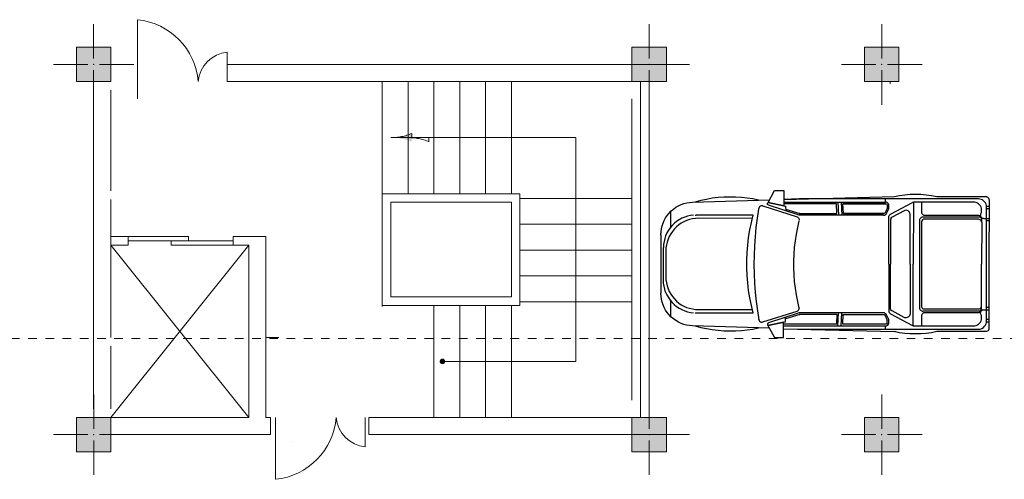
# Model space of a CAD drawing. Units: millimetres. Extents: x 1427 to 1625, y -153 to 54.
# Drawn here: x 1567 to 1578, y -63 to -57 of the extents above; entities that cross this region are included whole.
import ezdxf

# ---------------------------------------------------------------- set-up
doc = ezdxf.new("R2010")
doc.units = ezdxf.units.MM
doc.linetypes.add('ACAD_ISO02W100', pattern=[15, 12, -3])
doc.linetypes.add('HIDDEN', pattern=[9.525, 6.35, -3.175])
doc.layers.get('0').update_dxf_attribs({"lineweight": 5})
doc.layers.add('3', color=3, linetype='Continuous')
doc.layers.add('DIM', color=2, linetype='Continuous')
for name, color, linetype, lineweight in [('dimension', 2, 'Continuous', 5), ('MOBL', 30, 'Continuous', 5), ('plan', 7, 'Continuous', 5)]:
    doc.layers.add(name, color=color, linetype=linetype, lineweight=lineweight)

# ---------------------------------------------------------------- blocks, each defined once
blk = doc.blocks.new('CAR2')
at = {"layer": '3'}
for p, q in [((7.71, 11.44), (0.24, 11.43)), ((5.25, 11.44), (5.25, 11.15)), ((5.53, 10.83), (5.53, 11.44)), ((6.67, 11.44), (6.67, 11.15)), ((6.95, 11.15), (6.95, 11.44)), ((7.81, 11.42), (7.71, 11.44)), ((-7.59, 11.15), (-7.6, 11.05)), ((-7.6, 11.05), (-7.6, 5.36)), ((-7.55, 11.24), (-7.59, 11.15)), ((-7.49, 11.32), (-7.55, 11.24)), ((-7.41, 11.38), (-7.49, 11.32)), ((-7.32, 11.41), (-7.41, 11.38)), ((-7.22, 11.43), (-7.32, 11.41)), ((-7.31, 10.37), (-7.26, 10.52)), ((-7.31, 10.2), (-7.31, 10.37)), ((-7.26, 10.52), (-7.19, 10.68)), ((0.24, 11.43), (-7.22, 11.43)), ((-7.19, 10.68), (-7.1, 10.81)), ((-7.1, 10.81), (-6.98, 10.93)), ((-6.98, 10.93), (-6.84, 11.02)), ((-6.84, 11.02), (-6.7, 11.09)), ((-6.73, 10.22), (-6.63, 10.34)), ((-6.7, 11.09), (-6.54, 11.13)), ((-6.63, 10.34), (-6.5, 10.43)), ((-6.54, 11.13), (-6.37, 11.15)), ((-6.5, 10.43), (-6.36, 10.51)), ((-6.46, 11.15), (-6.46, 11.43)), ((-6.37, 11.15), (0.24, 11.15)), ((-6.36, 10.51), (-6.2, 10.55)), ((-6.2, 10.55), (-6.05, 10.58)), ((-6.18, 11.43), (-6.18, 11.15)), ((-6.05, 10.58), (-5.89, 10.57)), ((-5.89, 10.57), (-5.73, 10.55)), ((-5.73, 10.55), (-5.59, 10.49)), ((-5.59, 10.49), (-5.5, 10.46)), ((-5.5, 10.46), (-5.4, 10.45)), ((-5.37, 10.34), (-5.41, 10.22)), ((-5.4, 10.45), (-5.31, 10.47)), ((-5.3, 10.43), (-5.37, 10.34)), ((-5.31, 10.47), (-5.22, 10.51)), ((-5.21, 10.51), (-5.3, 10.43)), ((-5.22, 10.3), (-5.24, 10.2)), ((-5.22, 10.51), (-5.15, 10.57)), ((-5.18, 10.4), (-5.22, 10.3)), ((-5.1, 10.55), (-5.21, 10.51)), ((-5.18, 10.4), (-5.11, 10.48)), ((-5.15, 10.57), (-5.09, 10.65)), ((-5.11, 10.48), (-5.02, 10.54)), ((-4.98, 10.58), (-5.1, 10.55)), ((-5.09, 10.65), (-5.06, 10.73)), ((-5.06, 10.73), (-5.05, 10.83)), ((-5.05, 10.83), (-5.05, 11.43)), ((-5.02, 10.54), (-4.92, 10.57)), ((-4.98, 10.58), (-4.87, 10.57)), ((-4.96, 10.21), (-4.94, 10.3)), ((-4.94, 10.3), (-4.9, 10.39)), ((-4.92, 10.57), (-4.82, 10.58)), ((-4.9, 10.39), (-4.84, 10.47)), ((-4.87, 10.57), (-4.75, 10.54)), ((-4.84, 10.47), (-4.76, 10.53)), ((-4.82, 10.58), (-4.71, 10.55)), ((-4.76, 11.15), (-4.76, 11.43)), ((-4.76, 10.53), (-4.67, 10.57)), ((-4.67, 10.57), (-4.58, 10.58)), ((-4.58, 10.58), (0.24, 10.58)), ((0.24, 11.15), (6.86, 11.15)), ((5.06, 10.59), (0.24, 10.58)), ((5.16, 10.57), (5.06, 10.59)), ((5.21, 10.55), (5.16, 10.57)), ((5.16, 10.57), (5.25, 10.53)), ((5.31, 10.58), (5.21, 10.55)), ((5.35, 10.58), (5.24, 10.54)), ((5.24, 10.54), (5.25, 10.53)), ((5.25, 10.53), (5.33, 10.47)), ((5.41, 10.58), (5.31, 10.58)), ((5.33, 10.47), (5.39, 10.39)), ((5.48, 10.58), (5.35, 10.58)), ((5.39, 10.39), (5.43, 10.3)), ((5.52, 10.55), (5.41, 10.58)), ((5.43, 10.3), (5.44, 10.21)), ((5.59, 10.56), (5.48, 10.58)), ((5.6, 10.49), (5.52, 10.55)), ((5.55, 10.74), (5.53, 10.83)), ((5.58, 10.65), (5.55, 10.74)), ((5.64, 10.57), (5.58, 10.65)), ((5.69, 10.51), (5.59, 10.56)), ((5.67, 10.41), (5.6, 10.49)), ((5.64, 10.57), (5.71, 10.51)), ((5.71, 10.31), (5.67, 10.41)), ((5.78, 10.43), (5.69, 10.51)), ((5.71, 10.51), (5.8, 10.47)), ((5.73, 10.21), (5.71, 10.31)), ((5.86, 10.34), (5.78, 10.43)), ((5.8, 10.47), (5.89, 10.46)), ((5.9, 10.23), (5.86, 10.34)), ((5.89, 10.46), (5.99, 10.47)), ((5.99, 10.47), (6.08, 10.49)), ((6.08, 10.49), (6.22, 10.55)), ((6.22, 10.55), (6.38, 10.58)), ((6.38, 10.58), (6.54, 10.58)), ((6.54, 10.58), (6.7, 10.56)), ((6.7, 10.56), (6.84, 10.51)), ((6.84, 10.51), (6.99, 10.44)), ((6.86, 11.15), (7.02, 11.14)), ((6.99, 10.44), (7.11, 10.34)), ((7.02, 11.14), (7.19, 11.1)), ((7.11, 10.34), (7.23, 10.23)), ((7.19, 11.1), (7.33, 11.02)), ((7.33, 11.02), (7.47, 10.93)), ((7.47, 10.93), (7.58, 10.81)), ((7.58, 10.81), (7.68, 10.68)), ((7.68, 10.68), (7.74, 10.53)), ((7.74, 10.53), (7.79, 10.37)), ((7.79, 10.37), (7.8, 10.21)), ((7.9, 11.38), (7.81, 11.42)), ((7.98, 11.32), (7.9, 11.38)), ((8.04, 11.24), (7.98, 11.32)), ((8.08, 11.15), (8.04, 11.24)), ((8.08, 11.06), (8.08, 11.15)), ((8.09, 5.37), (8.08, 11.06)), ((-7.31, -10.59), (-7.31, 10.2)), ((-6.94, 9.63), (-6.93, 9.79)), ((-6.93, 2.74), (-6.94, 9.63)), ((-6.93, 9.79), (-6.88, 9.95)), ((-6.88, 9.95), (-6.82, 10.09)), ((-6.82, 10.09), (-6.73, 10.22)), ((-5.41, 10.22), (-5.43, 10.11)), ((-5.43, 10.11), (-5.43, 3.97)), ((-5.24, 10.2), (-5.23, 3.77)), ((-4.95, 3.77), (-4.96, 10.21)), ((5.44, 10.21), (5.44, 3.78)), ((5.73, 3.78), (5.73, 10.21)), ((5.91, 10.11), (5.9, 10.23)), ((5.91, 3.97), (5.91, 10.11)), ((7.23, 10.23), (7.31, 10.09)), ((7.31, 10.09), (7.37, 9.95)), ((7.37, 9.95), (7.41, 9.79)), ((7.41, 9.79), (7.43, 9.64)), ((7.43, 9.64), (7.43, 2.74)), ((7.8, 10.21), (7.81, -10.59)), ((-7.72, 4.75), (-7.81, 4.14)), ((-7.6, 5.36), (-7.72, 4.75)), ((8.21, 4.76), (8.09, 5.37)), ((8.29, 4.15), (8.21, 4.76)), ((-7.86, 3.52), (-7.87, 2.91)), ((-7.81, 4.14), (-7.86, 3.52)), ((-5.8, 3.59), (-6.93, 3.59)), ((-5.7, 3.6), (-5.8, 3.59)), ((-5.61, 3.64), (-5.7, 3.6)), ((-5.53, 3.7), (-5.61, 3.64)), ((-5.48, 3.77), (-5.53, 3.7)), ((-5.43, 3.86), (-5.48, 3.77)), ((-5.43, 3.97), (-5.43, 3.86)), ((-5.22, 3.68), (-5.23, 3.77)), ((-5.18, 3.59), (-5.22, 3.68)), ((-5.18, 3.59), (-5.13, 3.51)), ((-5.13, 3.51), (-5.05, 3.45)), ((-5.05, 3.45), (-4.96, 3.41)), ((-4.88, 3.69), (-4.95, 3.77)), ((-4.79, 3.64), (-4.88, 3.69)), ((-4.68, 3.6), (-4.79, 3.64)), ((-4.58, 3.59), (-4.68, 3.6)), ((0.24, 3.59), (-4.58, 3.59)), ((5.06, 3.59), (0.24, 3.59)), ((5.18, 3.6), (5.06, 3.59)), ((5.27, 3.64), (5.18, 3.6)), ((5.37, 3.7), (5.27, 3.64)), ((5.44, 3.78), (5.37, 3.7)), ((5.44, 3.42), (5.54, 3.45)), ((5.54, 3.45), (5.61, 3.52)), ((5.61, 3.52), (5.68, 3.59)), ((5.68, 3.59), (5.71, 3.69)), ((5.71, 3.69), (5.73, 3.78)), ((5.93, 3.87), (5.91, 3.97)), ((5.97, 3.78), (5.93, 3.87)), ((6.03, 3.7), (5.97, 3.78)), ((6.11, 3.64), (6.03, 3.7)), ((6.2, 3.6), (6.11, 3.64)), ((6.29, 3.59), (6.2, 3.6)), ((7.43, 3.59), (6.29, 3.59)), ((8.35, 3.53), (8.29, 4.15)), ((8.37, 2.91), (8.35, 3.53)), ((-7.87, 2.91), (-7.86, 2.28)), ((-6.93, 2.64), (-6.93, 2.74)), ((-6.89, 2.56), (-6.93, 2.64)), ((-6.93, 2.64), (0.24, 2.64)), ((-5.53, 0.01), (-6.89, 2.56)), ((-5.05, 2.64), (-5.05, 2.64)), ((-4.96, 3.41), (-4.86, 3.4)), ((-4.86, 3.4), (0.24, 3.4)), ((0.24, 3.4), (5.35, 3.4)), ((7.42, 2.65), (0.24, 2.64)), ((5.35, 3.4), (5.44, 3.42)), ((5.54, 2.65), (5.54, 2.65)), ((6.03, 0.01), (7.39, 2.56)), ((7.42, 2.65), (7.39, 2.56)), ((7.43, 2.74), (7.42, 2.65)), ((8.29, 1.68), (8.35, 2.29)), ((8.35, 2.29), (8.37, 2.91)), ((-7.86, 2.28), (-7.8, 1.67)), ((-7.8, 1.67), (-7.72, 1.05)), ((-5.97, 1.92), (-5.99, 1.81)), ((-5.99, 1.81), (-5.98, 1.68)), ((-5.98, 1.68), (-5.94, 1.57)), ((-5.92, 2.03), (-5.97, 1.92)), ((-5.94, 1.57), (-5.2, 0.19)), ((-5.85, 2.13), (-5.92, 2.03)), ((-5.75, 2.2), (-5.85, 2.13)), ((-5.64, 2.25), (-5.75, 2.2)), ((-5.52, 2.27), (-5.64, 2.25)), ((0.24, 2.27), (-5.52, 2.27)), ((0.24, 2.27), (6.01, 2.27)), ((6.43, 1.57), (5.69, 0.2)), ((6.01, 2.27), (6.13, 2.25)), ((6.13, 2.25), (6.25, 2.2)), ((6.25, 2.2), (6.34, 2.13)), ((6.34, 2.13), (6.42, 2.04)), ((6.42, 2.04), (6.46, 1.93)), ((6.47, 1.68), (6.43, 1.57)), ((6.46, 1.93), (6.48, 1.81)), ((6.48, 1.81), (6.47, 1.68)), ((8.21, 1.06), (8.29, 1.68)), ((-7.72, 1.05), (-7.6, 0.45)), ((-7.26, -12.41), (-7.6, 0.45)), ((-5.47, -0.07), (-5.53, 0.01)), ((-5.2, 0.19), (-5.14, 0.11)), ((-5.14, 0.11), (-5.06, 0.05)), ((-5.09, 0), (-5.13, 0.06)), ((-5.06, 0.05), (-4.97, 0.01)), ((-4.97, 0.01), (-4.87, 0)), ((5.47, 0.02), (5.36, 0)), ((5.56, 0.06), (5.47, 0.02)), ((5.64, 0.11), (5.56, 0.06)), ((5.58, 0), (5.62, 0.06)), ((5.69, 0.2), (5.64, 0.11)), ((5.96, -0.07), (6.03, 0.01)), ((7.75, -12.4), (8.09, 0.45)), ((8.09, 0.45), (8.21, 1.06)), ((-7.31, -0.58), (-6.93, -0.58)), ((-6.93, -0.47), (-6.88, -0.38)), ((-6.93, -0.58), (-6.93, -0.47)), ((-6.93, -10.59), (-6.93, -0.58)), ((-6.88, -0.38), (-6.83, -0.31)), ((-6.83, -0.31), (-6.75, -0.24)), ((-6.75, -0.24), (-6.66, -0.2)), ((-6.73, -0.5), (-6.75, -0.57)), ((-6.75, -0.57), (-6.75, -5.53)), ((-6.75, -0.57), (-6.75, -5.53)), ((-6.69, -0.44), (-6.73, -0.5)), ((-6.63, -0.4), (-6.69, -0.44)), ((-6.66, -0.2), (-6.56, -0.19)), ((-6.63, -0.4), (-6.56, -0.38)), ((-6.56, -0.19), (-6.27, -0.19)), ((-6.56, -0.38), (-6.27, -0.38)), ((-6.27, -0.19), (-6.18, -0.2)), ((-6.18, -0.41), (-6.27, -0.38)), ((-6.18, -0.2), (-6.1, -0.23)), ((-5.72, -0.63), (-6.18, -0.41)), ((-6.1, -0.23), (-5.63, -0.47)), ((-5.66, -0.68), (-5.72, -0.63)), ((-5.62, -0.74), (-5.66, -0.68)), ((-5.63, -0.47), (-5.55, -0.53)), ((-5.61, -0.8), (-5.62, -0.74)), ((-5.61, -0.8), (-5.62, -0.74)), ((-5.61, -5.48), (-5.61, -0.8)), ((-5.61, -5.48), (-5.61, -0.8)), ((-5.55, -0.53), (-5.48, -0.61)), ((-5.48, -0.61), (-5.43, -0.7)), ((-5.39, -0.14), (-5.47, -0.07)), ((-5.43, -0.7), (-5.43, -0.8)), ((-5.43, -0.8), (-5.42, -10.59)), ((-5.3, -0.18), (-5.39, -0.14)), ((-5.2, -0.19), (-5.3, -0.18)), ((0.24, -0.19), (-5.2, -0.19)), ((-4.87, 0), (0.24, 0)), ((5.36, 0), (0.24, 0)), ((0.24, -0.19), (5.69, -0.19)), ((5.69, -0.19), (5.79, -0.18)), ((5.79, -0.18), (5.89, -0.14)), ((5.89, -0.14), (5.96, -0.07)), ((5.92, -0.8), (5.93, -0.7)), ((5.92, -0.8), (5.92, -10.59)), ((5.93, -0.7), (5.98, -0.6)), ((5.98, -0.6), (6.04, -0.52)), ((6.04, -0.52), (6.12, -0.46)), ((6.12, -0.73), (6.11, -0.8)), ((6.11, -0.8), (6.11, -5.47)), ((6.11, -5.47), (6.11, -0.8)), ((6.12, -0.46), (6.59, -0.23)), ((6.16, -0.67), (6.12, -0.73)), ((6.21, -0.63), (6.16, -0.67)), ((6.67, -0.4), (6.21, -0.63)), ((6.59, -0.23), (6.67, -0.2)), ((6.67, -0.2), (6.76, -0.19)), ((6.76, -0.38), (6.67, -0.4)), ((6.76, -0.19), (7.06, -0.19)), ((7.06, -0.38), (6.76, -0.38)), ((7.06, -0.19), (7.15, -0.2)), ((7.12, -0.39), (7.06, -0.38)), ((7.19, -0.43), (7.12, -0.39)), ((7.15, -0.2), (7.24, -0.24)), ((7.23, -0.49), (7.19, -0.43)), ((7.24, -0.57), (7.23, -0.49)), ((7.24, -0.24), (7.32, -0.3)), ((7.24, -0.57), (7.24, -5.53)), ((7.24, -5.53), (7.24, -0.57)), ((7.32, -0.3), (7.38, -0.38)), ((7.38, -0.38), (7.42, -0.47)), ((7.42, -0.47), (7.43, -0.57)), ((7.44, -10.59), (7.43, -0.57)), ((7.43, -0.57), (7.81, -0.57)), ((-6.93, -5.73), (-5.42, -5.65)), ((-6.75, -5.53), (-5.61, -5.48)), ((7.43, -5.73), (5.92, -5.65)), ((6.11, -5.47), (7.24, -5.53)), ((-6.93, -6.11), (-5.42, -6.03)), ((-5.61, -6.23), (-6.75, -6.29)), ((-6.75, -6.29), (-6.74, -12.41)), ((-5.61, -6.23), (-5.6, -10.59)), ((-5.42, -6.22), (-5.41, -6.22)), ((5.92, -6.21), (5.91, -6.21)), ((7.43, -6.11), (5.92, -6.03)), ((6.11, -10.59), (6.11, -6.23)), ((6.11, -6.23), (7.24, -6.29)), ((7.24, -6.29), (7.24, -12.4)), ((-6.93, -12.41), (-6.93, -10.21)), ((7.44, -12.4), (7.44, -10.21)), ((-7.26, -12.41), (-7.31, -10.59)), ((-5.42, -10.59), (-6.56, -14.16)), ((-6.47, -14.82), (-5.21, -10.85)), ((-5.6, -10.53), (-6.13, -12.19)), ((-5.6, -10.59), (-5.6, -10.53)), ((-5.21, -10.85), (-5.17, -10.76)), ((-5.17, -10.76), (-5.1, -10.69)), ((-5.1, -10.69), (-5.03, -10.64)), ((-5.03, -10.64), (-4.94, -10.6)), ((-4.94, -10.6), (-4.84, -10.59)), ((-4.84, -10.59), (-4.88, -10.59)), ((-4.88, -10.59), (-4.11, -10.76)), ((-4.11, -10.76), (-3.34, -10.92)), ((-3.34, -10.92), (-2.56, -11.04)), ((-2.56, -11.04), (-1.77, -11.13)), ((-1.77, -11.13), (-0.99, -11.19)), ((-0.99, -11.19), (-0.2, -11.23)), ((-0.2, -11.23), (0.58, -11.23)), ((0.58, -11.23), (1.38, -11.19)), ((1.38, -11.19), (2.16, -11.14)), ((2.16, -11.14), (2.95, -11.05)), ((2.95, -11.05), (3.73, -10.93)), ((3.73, -10.93), (4.5, -10.78)), ((4.5, -10.78), (5.27, -10.6)), ((5.44, -10.59), (5.35, -10.59)), ((5.53, -10.63), (5.44, -10.59)), ((5.61, -10.68), (5.53, -10.63)), ((5.67, -10.76), (5.61, -10.68)), ((5.71, -10.85), (5.67, -10.76)), ((6.98, -14.81), (5.71, -10.85)), ((5.92, -10.59), (7.06, -14.16)), ((6.63, -12.18), (6.1, -10.53)), ((6.1, -10.53), (6.11, -10.59)), ((7.81, -10.59), (7.75, -12.4)), ((-8.28, -13.47), (-8.28, -12.41)), ((-8.28, -12.41), (-6.5, -12.41)), ((-6.88, -14.23), (-6.46, -12.2)), ((-6.5, -12.41), (-6.88, -14.23)), ((-6.46, -12.2), (-5.93, -12.18)), ((6.96, -12.19), (6.43, -12.17)), ((7.38, -14.22), (6.96, -12.19)), ((8.78, -12.4), (7, -12.4)), ((7, -12.4), (7.38, -14.22)), ((8.78, -13.46), (8.78, -12.4)), ((-6.88, -14.23), (-8.28, -13.47)), ((7.38, -14.22), (8.78, -13.46)), ((-7.2, -14.05), (-6.93, -22.99)), ((-6.82, -14.27), (-6.88, -14.23)), ((-6.74, -14.29), (-6.82, -14.27)), ((-6.67, -14.27), (-6.74, -14.29)), ((-6.6, -14.22), (-6.67, -14.27)), ((-6.56, -14.16), (-6.6, -14.22)), ((-6.5, -14.92), (-6.47, -14.82)), ((6.98, -14.81), (7, -14.91)), ((7.06, -14.16), (7.1, -14.22)), ((7.1, -14.22), (7.17, -14.27)), ((7.17, -14.27), (7.24, -14.29)), ((7.24, -14.29), (7.32, -14.27)), ((7.32, -14.27), (7.38, -14.22)), ((7.44, -22.99), (7.7, -14.05)), ((-7.39, -16.65), (-7.3, -15.97)), ((-7.3, -15.97), (-7.16, -15.31)), ((-6.48, -15.02), (-6.5, -14.92)), ((-6.45, -15.11), (-6.48, -15.02)), ((-6.39, -15.2), (-6.45, -15.11)), ((-6.31, -15.26), (-6.39, -15.2)), ((-6.21, -15.3), (-6.31, -15.26)), ((-5.18, -15.46), (-6.24, -15.29)), ((-6.12, -15.31), (-6.21, -15.3)), ((-5.42, -22.59), (-5.42, -15.96)), ((-5.42, -15.96), (-4.56, -16.16)), ((-4.11, -15.61), (-5.18, -15.46)), ((-3.05, -15.71), (-4.11, -15.61)), ((-1.97, -15.8), (-3.05, -15.71)), ((-0.89, -15.84), (-1.97, -15.8)), ((0.19, -15.86), (-0.89, -15.84)), ((1.26, -15.84), (0.19, -15.86)), ((2.34, -15.8), (1.26, -15.84)), ((3.42, -15.72), (2.34, -15.8)), ((4.49, -15.62), (3.42, -15.72)), ((5.56, -15.48), (4.49, -15.62)), ((5.06, -16.16), (5.92, -15.95)), ((6.62, -15.31), (5.56, -15.48)), ((5.92, -15.95), (5.92, -22.58)), ((6.72, -15.29), (6.62, -15.31)), ((6.81, -15.25), (6.72, -15.29)), ((6.89, -15.2), (6.81, -15.25)), ((6.95, -15.11), (6.89, -15.2)), ((6.99, -15.02), (6.95, -15.11)), ((7, -14.91), (6.99, -15.02)), ((7.66, -15.31), (7.8, -15.97)), ((7.8, -15.97), (7.9, -16.65)), ((-7.47, -17.32), (-7.39, -16.65)), ((-5.04, -22.31), (-5.04, -16.05)), ((-4.56, -16.16), (-3.69, -16.34)), ((-3.69, -16.34), (-2.83, -16.48)), ((-2.83, -16.48), (-1.95, -16.58)), ((-1.95, -16.58), (-1.07, -16.65)), ((-1.07, -16.65), (-0.19, -16.69)), ((-0.19, -16.69), (0.7, -16.69)), ((0.7, -16.69), (1.57, -16.65)), ((1.57, -16.65), (2.45, -16.58)), ((2.45, -16.58), (3.33, -16.48)), ((3.33, -16.48), (4.2, -16.33)), ((4.2, -16.33), (5.06, -16.16)), ((5.54, -16.05), (5.55, -22.3)), ((7.9, -16.65), (7.97, -17.32)), ((-7.52, -18.67), (-7.51, -18)), ((-7.51, -18), (-7.47, -17.32)), ((7.97, -17.32), (8.01, -17.99)), ((8.01, -17.99), (8.02, -18.67)), ((-7.49, -19.35), (-7.52, -18.67)), ((-7.44, -20.02), (-7.49, -19.35)), ((8, -19.34), (7.95, -20.02)), ((8.02, -18.67), (8, -19.34)), ((-7.36, -20.7), (-7.44, -20.02)), ((7.95, -20.02), (7.87, -20.7)), ((-7.25, -21.37), (-7.36, -20.7)), ((-7.1, -22.03), (-7.25, -21.37)), ((7.75, -21.36), (7.61, -22.02)), ((7.87, -20.7), (7.75, -21.36)), ((-6.93, -22.68), (-7.1, -22.03)), ((-5.42, -22.68), (-5.42, -22.59)), ((-5.02, -22.66), (-5.04, -22.31)), ((-4.97, -23), (-5.02, -22.66)), ((5.53, -22.65), (5.48, -23)), ((5.55, -22.3), (5.53, -22.65)), ((5.92, -22.68), (5.92, -22.58)), ((7.61, -22.02), (7.44, -22.68)), ((-6.93, -22.99), (-6.9, -23.33)), ((-6.9, -23.33), (-6.84, -23.67)), ((-6.84, -23.67), (-6.76, -24)), ((-6.76, -24), (-6.64, -24.32)), ((-5.36, -23.22), (-5.4, -22.87)), ((-5.29, -23.57), (-5.36, -23.22)), ((-5.18, -23.9), (-5.29, -23.57)), ((-5.04, -24.23), (-5.18, -23.9)), ((-4.89, -23.34), (-4.97, -23)), ((-4.78, -23.67), (-4.89, -23.34)), ((-4.64, -23.99), (-4.78, -23.67)), ((-4.47, -24.29), (-4.64, -23.99)), ((5.15, -23.98), (4.98, -24.29)), ((5.29, -23.67), (5.15, -23.98)), ((5.4, -23.34), (5.29, -23.67)), ((5.48, -23), (5.4, -23.34)), ((5.69, -23.9), (5.55, -24.23)), ((5.79, -23.56), (5.69, -23.9)), ((5.87, -23.22), (5.79, -23.56)), ((5.91, -22.87), (5.87, -23.22)), ((7.14, -24.32), (7.27, -23.99)), ((7.27, -23.99), (7.35, -23.66)), ((7.35, -23.66), (7.4, -23.33)), ((7.4, -23.33), (7.44, -22.99)), ((-6.64, -24.32), (-6.5, -24.63)), ((-6.5, -24.63), (-6.32, -24.92)), ((-6.32, -24.92), (-6.12, -25.21)), ((-4.88, -24.54), (-5.04, -24.23)), ((-4.67, -24.83), (-4.88, -24.54)), ((-4.45, -25.11), (-4.67, -24.83)), ((-4.28, -24.58), (-4.47, -24.29)), ((-4.2, -25.36), (-4.45, -25.11)), ((-4.05, -24.85), (-4.28, -24.58)), ((-3.81, -25.09), (-4.05, -24.85)), ((-3.53, -25.32), (-3.81, -25.09)), ((4.32, -25.09), (4.04, -25.32)), ((4.56, -24.85), (4.32, -25.09)), ((4.79, -24.58), (4.56, -24.85)), ((4.97, -25.1), (4.71, -25.35)), ((4.98, -24.29), (4.79, -24.58)), ((5.18, -24.83), (4.97, -25.1)), ((5.38, -24.53), (5.18, -24.83)), ((5.55, -24.23), (5.38, -24.53)), ((6.63, -25.2), (6.83, -24.92)), ((6.83, -24.92), (7, -24.62)), ((7, -24.62), (7.14, -24.32)), ((-6.12, -25.21), (-5.9, -25.47)), ((-5.9, -25.47), (-5.65, -25.7)), ((-5.85, -25.51), (-4.02, -25.51)), ((-5.65, -25.7), (-5.39, -25.92)), ((-5.39, -25.92), (-5.1, -26.11)), ((-5.1, -26.11), (-4.8, -26.27)), ((-4.8, -26.27), (-4.49, -26.41)), ((-3.94, -25.59), (-4.2, -25.36)), ((-3.64, -25.79), (-3.94, -25.59)), ((-3.34, -25.96), (-3.64, -25.79)), ((-3.25, -25.51), (-3.53, -25.32)), ((-3.01, -26.11), (-3.34, -25.96)), ((-2.94, -25.69), (-3.25, -25.51)), ((-3.01, -26.11), (-2.68, -26.22)), ((-2.62, -25.83), (-2.94, -25.69)), ((-2.68, -26.22), (-2.34, -26.3)), ((-2.29, -25.94), (-2.62, -25.83)), ((-1.95, -26.02), (-2.29, -25.94)), ((-1.6, -26.07), (-1.95, -26.02)), ((-1.26, -26.08), (-1.6, -26.07)), ((0.25, -26.08), (-1.26, -26.08)), ((1.77, -26.08), (0.25, -26.08)), ((2.11, -26.07), (1.77, -26.08)), ((2.46, -26.02), (2.11, -26.07)), ((2.8, -25.94), (2.46, -26.02)), ((3.14, -25.82), (2.8, -25.94)), ((3.19, -26.22), (2.85, -26.3)), ((3.45, -25.69), (3.14, -25.82)), ((3.52, -26.11), (3.19, -26.22)), ((3.76, -25.51), (3.45, -25.69)), ((3.85, -25.96), (3.52, -26.11)), ((4.04, -25.32), (3.76, -25.51)), ((4.16, -25.78), (3.85, -25.96)), ((4.45, -25.59), (4.16, -25.78)), ((4.71, -25.35), (4.45, -25.59)), ((4.53, -25.51), (6.36, -25.51)), ((5, -26.41), (5.31, -26.27)), ((5.31, -26.27), (5.61, -26.11)), ((5.61, -26.11), (5.9, -25.91)), ((5.9, -25.91), (6.16, -25.7)), ((6.16, -25.7), (6.41, -25.46)), ((6.41, -25.46), (6.63, -25.2)), ((-4.49, -26.41), (-4.16, -26.51)), ((-4.16, -26.51), (-3.82, -26.59)), ((-3.82, -26.59), (-3.49, -26.63)), ((-3.49, -26.63), (-3.14, -26.65)), ((0.25, -26.65), (-3.14, -26.65)), ((-2.34, -26.3), (-1.98, -26.35)), ((-1.98, -26.35), (-1.64, -26.37)), ((-1.64, -26.37), (0.25, -26.37)), ((0.25, -26.37), (2.15, -26.37)), ((3.65, -26.65), (0.25, -26.65)), ((2.5, -26.35), (2.15, -26.37)), ((2.85, -26.3), (2.5, -26.35)), ((3.65, -26.65), (4, -26.63)), ((4, -26.63), (4.33, -26.58)), ((4.33, -26.58), (4.67, -26.51)), ((4.67, -26.51), (5, -26.41))]:
    blk.add_line(p, q, dxfattribs=at)
blk = doc.blocks.new('column')
blk.add_hatch(color=2).paths.add_polyline_path([(-0.5, 0.5), (-0.5, -0.5), (0.5, -0.5), (0.5, 0.5)])
at = {"color": 5}
for p, q in [((0, 0.169), (0, 1.169)), ((-0.169, 0), (-1.169, 0)), ((0.169, 0), (1.169, 0)), ((0, -0.169), (0, -1.169))]:
    blk.add_line(p, q, dxfattribs=at)
for p, q in [((-0.5, 0.5), (0.5, 0.5)), ((-0.5, -0.5), (-0.5, 0.5)), ((-0.5, 0.5), (0.5, 0.5)), ((-0.5, -0.5), (-0.5, 0.5)), ((0.5, 0.5), (0.5, -0.5)), ((0.5, 0.5), (0.5, -0.5)), ((0.5, -0.5), (-0.5, -0.5)), ((0.5, -0.5), (-0.5, -0.5))]:
    blk.add_line(p, q)
blk.add_point((0, 0))

msp = doc.modelspace()

# ---------------------------------------------------------------- hatches: boundary and pattern name
at = {"layer": 'dimension', "linetype": 'ACAD_ISO02W100'}
h = msp.add_hatch(color=7, dxfattribs=at)
h.paths.add_polyline_path([(1571.245, -58.705), (1571.027, -58.705, -0.0971), (1571.245, -58.752)])
h.paths.add_polyline_path([(1571.245, -58.657, -0.0971), (1571.027, -58.705), (1571.245, -58.705)])
h = msp.add_hatch(color=7, dxfattribs=at)
h.paths.add_polyline_path([(1571.602, -61.276, 0.414214), (1571.577, -61.301, 0.414214), (1571.602, -61.326)])
h.paths.add_polyline_path([(1571.628, -61.301, 0.414214), (1571.602, -61.276), (1571.602, -61.326, 0.414214)])

# ---------------------------------------------------------------- linework, layer by layer
at = {"color": 3}
for p, q in [((1568.062, -58.255), (1568.062, -57.336)), ((1569.104, -57.714), (1569.104, -58.055)), ((1569.664, -61.951), (1569.664, -62.669)), ((1570.706, -62.292), (1570.706, -61.951))]:
    msp.add_line(p, q, dxfattribs=at)
at = {"color": 7}
for p, q in [((1576.799, -58.055), (1576.799, -58.08)), ((1567.552, -59.378), (1567.552, -59.323)), ((1569.605, -62.151), (1567.852, -62.151)), ((1569.605, -62.151), (1569.12, -62.151)), ((1574.102, -62.151), (1570.747, -62.151)), ((1573.802, -62.151), (1571.502, -62.151))]:
    msp.add_line(p, q, dxfattribs=at)
at = {"color": 3}
for centre, radius, start, end in [((1567.983, -58.118), 0.785, 4.6274, 84.2152), ((1569.138, -58.086), 0.374, 95.2177, 175.1371), ((1569.585, -61.888), 0.785, 275.7848, 355.3726), ((1570.74, -61.919), 0.374, 184.8629, 264.7823)]:
    msp.add_arc(centre, radius, start, end, dxfattribs=at)
at = {"layer": 'dimension', "color": 7, "linetype": 'ACAD_ISO02W100'}
for p, q in [((1573.152, -58.705), (1571.002, -58.705)), ((1571.245, -58.657), (1571.245, -58.705)), ((1571.445, -58.752), (1571.445, -58.705)), ((1573.152, -61.301), (1573.152, -58.705)), ((1571.628, -61.301), (1573.152, -61.301))]:
    msp.add_line(p, q, dxfattribs=at)
msp.add_circle((1571.602, -61.301), 0.0255, dxfattribs=at)
for centre, start, end in [((1571.015, -58.124), 268.7652, 293.419), ((1571.215, -59.285), 66.581, 91.2348)]:
    msp.add_arc(centre, 0.58, start, end, dxfattribs=at)
at = {"layer": 'MOBL', "color": 7}
msp.add_line((1569.846, -62.231), (1569.846, -62.231), dxfattribs=at)
at = {"layer": 'plan', "color": 7}
for p, q in [((1574.102, -57.855), (1569.104, -57.855)), ((1573.802, -57.855), (1570.902, -57.855)), ((1573.599, -58.055), (1569.104, -58.055)), ((1573.802, -58.055), (1570.902, -58.055)), ((1572.502, -59.355), (1570.902, -59.355)), ((1572.502, -60.651), (1572.502, -59.355)), ((1572.402, -59.455), (1571.002, -59.455)), ((1572.402, -60.551), (1572.402, -59.455)), ((1570.902, -60.518), (1570.902, -60.666)), ((1571.002, -60.518), (1571.002, -60.551)), ((1571.002, -60.551), (1572.402, -60.551)), ((1570.902, -60.651), (1572.502, -60.651)), ((1571.502, -61.951), (1573.802, -61.951))]:
    msp.add_line(p, q, dxfattribs=at)
at = {"layer": 'plan', "color": 7, "linetype": 'ByBlock'}
for p, q in [((1573.902, -58.055), (1573.902, -61.951)), ((1574.002, -58.055), (1574.002, -61.951)), ((1573.802, -59.41), (1573.802, -61.751)), ((1567.752, -61.123), (1567.752, -61.851))]:
    msp.add_line(p, q, dxfattribs=at)
at = {"layer": 'plan', "linetype": 'Continuous', "ltscale": 0.03}
for p, q in [((1567.552, -61.851), (1567.552, -58.155)), ((1567.752, -59.323), (1567.752, -58.155)), ((1573.802, -59.41), (1573.802, -58.255)), ((1570.902, -59.355), (1570.902, -60.651)), ((1571.002, -60.535), (1571.002, -59.455)), ((1567.752, -59.852), (1567.952, -59.852)), ((1567.952, -59.952), (1567.952, -59.852)), ((1569.372, -59.852), (1569.172, -59.852)), ((1569.172, -59.852), (1569.172, -59.952)), ((1569.372, -59.852), (1569.552, -59.852)), ((1569.552, -61.951), (1569.552, -59.852)), ((1567.752, -59.952), (1569.352, -61.952)), ((1569.352, -59.952), (1567.752, -61.952)), ((1567.952, -59.952), (1567.752, -59.952)), ((1567.752, -59.952), (1567.952, -59.952)), ((1569.352, -59.952), (1569.172, -59.952)), ((1569.352, -59.952), (1569.172, -59.952)), ((1569.352, -61.952), (1569.352, -59.952)), ((1569.352, -59.952), (1569.352, -60.352)), ((1569.352, -60.002), (1569.352, -60.152)), ((1569.352, -61.952), (1569.352, -60.352)), ((1569.701, -61.023), (1569.551, -61.023)), ((1569.352, -61.951), (1567.752, -61.951)), ((1569.352, -61.951), (1569.176, -61.951)), ((1569.605, -61.951), (1569.552, -61.951)), ((1569.605, -61.951), (1569.552, -61.951)), ((1569.605, -61.951), (1569.605, -62.151)), ((1571.502, -61.951), (1570.747, -61.951)), ((1570.747, -62.151), (1570.747, -61.951)), ((1569.552, -62.152), (1569.552, -62.151))]:
    msp.add_line(p, q, dxfattribs=at)
at = {"layer": 'plan', "color": 1, "linetype": 'ByBlock'}
msp.add_line((1567.752, -59.424), (1567.752, -61.022), dxfattribs=at)
at = {"layer": 'plan', "color": 3, "linetype": 'Continuous', "ltscale": 0.03}
for p, q in [((1567.952, -59.852), (1568.652, -59.852)), ((1567.952, -59.902), (1568.552, -59.902)), ((1568.552, -59.902), (1568.452, -59.902)), ((1568.452, -59.902), (1568.452, -59.952)), ((1568.552, -59.902), (1568.552, -59.902)), ((1568.552, -59.902), (1569.172, -59.902)), ((1568.552, -59.902), (1568.652, -59.902)), ((1568.652, -59.902), (1568.652, -59.852)), ((1569.172, -59.952), (1568.452, -59.952))]:
    msp.add_line(p, q, dxfattribs=at)
at = {"layer": 'plan', "color": 7, "linetype": 'HIDDEN', "ltscale": 0.01}
msp.add_line((1558.792, -61.034), (1581.094, -61.034), dxfattribs=at)
at = {"layer": 'plan', "color": 7}
for points in [[(1570.902, -59.355), (1570.902, -58.055)], [(1571.202, -59.355), (1571.202, -58.055)], [(1571.502, -59.355), (1571.502, -58.055)], [(1571.802, -59.355), (1571.802, -58.055)], [(1572.102, -59.355), (1572.102, -58.055)], [(1572.402, -59.355), (1572.402, -58.055)], [(1572.502, -59.41), (1573.802, -59.41)], [(1572.502, -59.71), (1573.802, -59.71)], [(1572.502, -60.01), (1573.802, -60.01)], [(1572.502, -60.31), (1573.802, -60.31)], [(1571.502, -60.651), (1571.502, -61.951)], [(1571.802, -60.651), (1571.802, -61.951)], [(1572.102, -60.651), (1572.102, -61.951)], [(1572.402, -60.651), (1572.402, -61.951)], [(1572.502, -60.61), (1573.802, -60.61)]]:
    msp.add_lwpolyline(points, dxfattribs=at)

# ---------------------------------------------------------------- block references
at = {"color": 7, "xscale": 0.3999999999999773, "yscale": 0.3999999999999773, "zscale": 0.3999999999999773}
for p in [(1567.552, -57.855), (1576.702, -57.855), (1567.553, -62.151), (1574.002, -62.151), (1576.702, -62.151)]:
    msp.add_blockref('column', p, dxfattribs=at)
at = {"color": 1, "xscale": 0.3999999999999773, "yscale": 0.3999999999999773, "zscale": 0.3999999999999773}
msp.add_blockref('column', (1574.002, -57.855), dxfattribs=at)
at = {"layer": 'DIM', "color": 7, "xscale": -0.1000000000000227, "yscale": 0.1000000000000227, "zscale": 0.1, "rotation": 270}
msp.add_blockref('CAR2', (1576.804, -60.196), dxfattribs=at)

doc.saveas('drawing.dxf')
